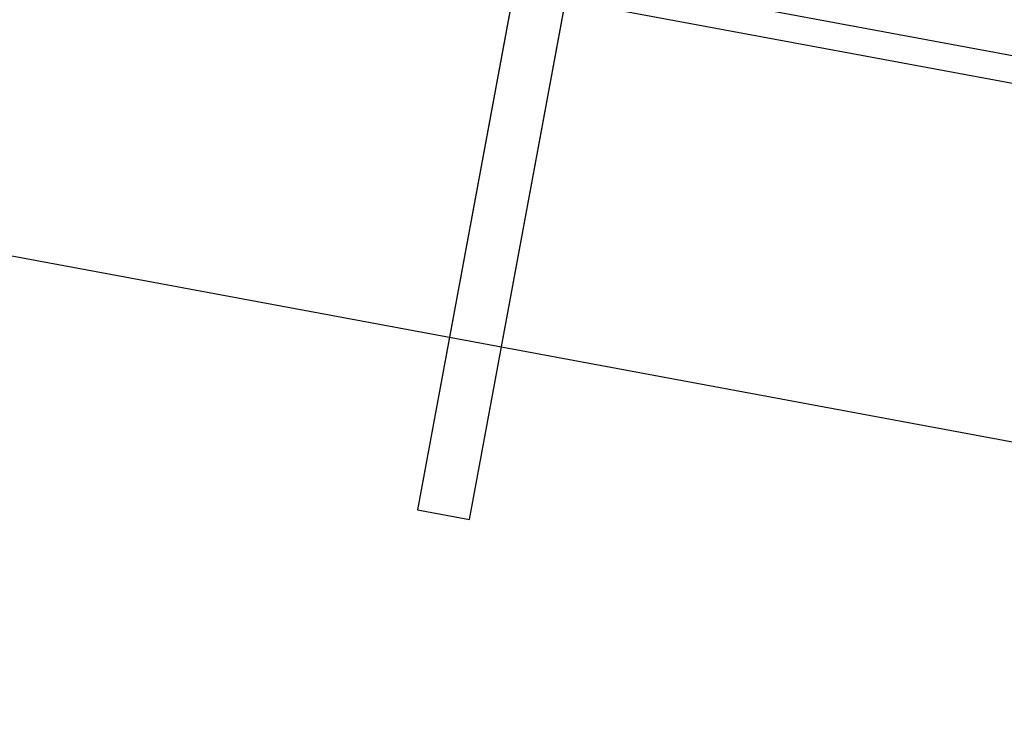
# Model space of a CAD drawing. Extents: x -6141 to 53825, y -7484 to 44938.
# Drawn here: x 2791 to 3071, y 1188 to 1390 of the extents above; entities that cross this region are included whole.
import ezdxf

# ---------------------------------------------------------------- set-up
doc = ezdxf.new("R2010")
doc.units = 0
doc.header["$LTSCALE"] = 1500
doc.layers.add('Walls', color=7, linetype='CONTINUOUS')

msp = doc.modelspace()

# ---------------------------------------------------------------- linework, layer by layer
at = {"layer": 'Walls'}
for p, q in [((8386.05, 393.2), (2005.18, 1578.33)), ((1995.74, 1572.33), (8392.58, 383.98)), ((1995.74, 1572.33), (8392.58, 383.98)), ((1879.28, 1491.87), (8472.52, 267.3)), ((2938.12, 1432.51), (2904.41, 1250.61)), ((2919.16, 1247.88), (2952.87, 1429.78)), ((2904.41, 1250.61), (2919.16, 1247.88))]:
    msp.add_line(p, q, dxfattribs=at)
for points in [[(8478.98, 893.55), (8386.05, 393.2), (2005.18, 1578.33), (2098.11, 2078.68)], [(1962.58, 1940.4), (1879.28, 1491.87), (8472.52, 267.3), (8585.17, 873.83)]]:
    msp.add_lwpolyline(points, dxfattribs=at)
msp.add_lwpolyline([(2904.41, 1250.61), (2919.16, 1247.88), (2952.87, 1429.78), (2938.12, 1432.51)], close=True, dxfattribs=at)

doc.saveas('drawing.dxf')
